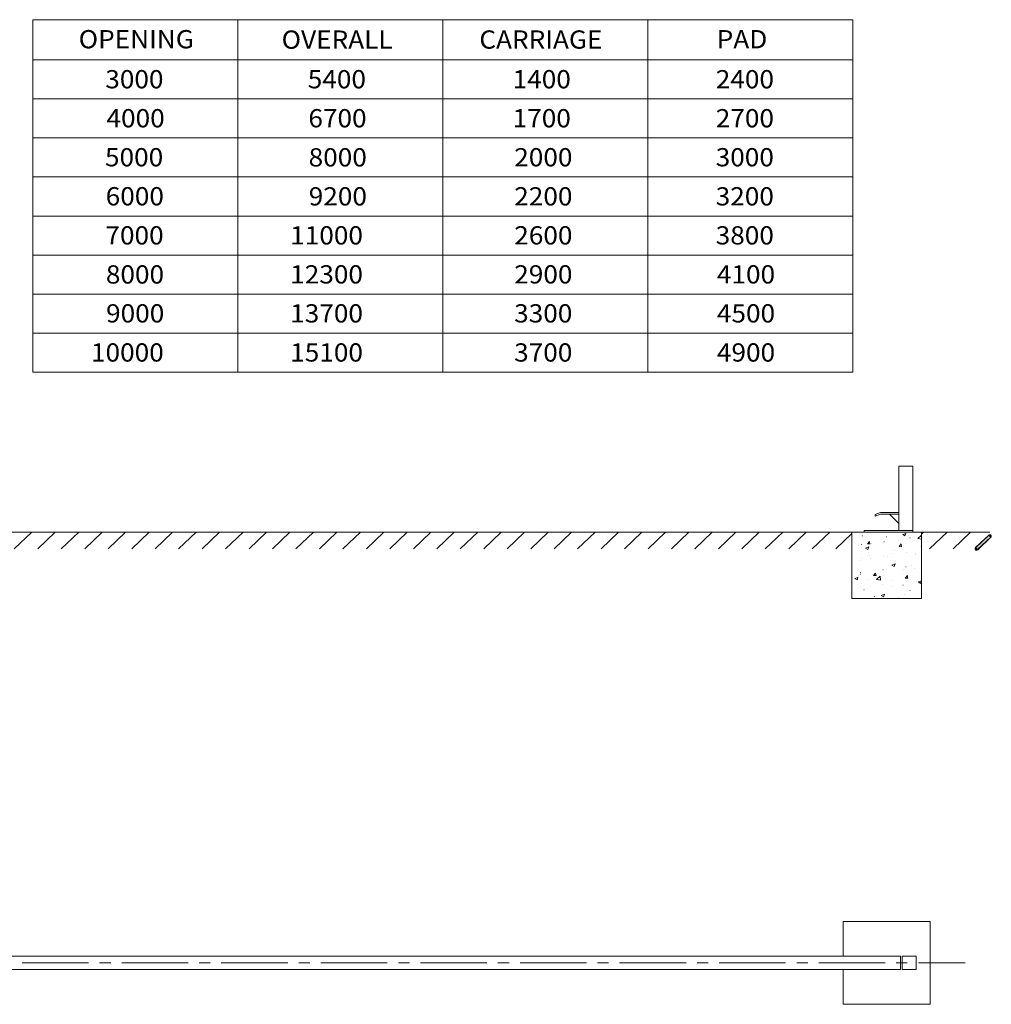
# Model space of a CAD drawing. Units: millimetres. Extents: x -2540 to 13772, y -2133 to 6991.
# Drawn here: x 8197 to 13772, y 828 to 6477 of the extents above; entities that cross this region are included whole.
import ezdxf

# ---------------------------------------------------------------- set-up
doc = ezdxf.new("R2010")
doc.units = ezdxf.units.MM
for name, color, linetype in [('APPLICATION', 3, 'Continuous'), ('CL', 1, 'Continuous'), ('DETAIL', 2, 'Continuous'), ('TEXT', 7, 'Continuous')]:
    doc.layers.add(name, color=color, linetype=linetype)
doc.styles.get("Standard").update_dxf_attribs({"font": 'arial.ttf'})

msp = doc.modelspace()

# ---------------------------------------------------------------- hatches: boundary and pattern name
at = {"layer": 'APPLICATION'}
for points in [[(13681.5, 3447.7), (13687.6, 3442), (13693.7, 3436.2), (13769.5, 3508), (13763.4, 3513.8), (13757.3, 3519.6)], [(13763.4, 3513.8), (13757.3, 3519.6), (13759.8, 3521.5), (13763.4, 3522), (13767, 3521.5), (13769.5, 3519.6), (13771.5, 3517.2), (13772, 3513.8), (13771.5, 3510.4), (13769.5, 3508)], [(13687.6, 3442), (13693.7, 3436.2), (13691.2, 3434.2), (13687.6, 3433.8), (13684.1, 3434.2), (13681.5, 3436.2), (13679.5, 3438.6), (13679, 3442), (13679.5, 3445.3), (13681.5, 3447.7)]]:
    msp.add_hatch(color=256, dxfattribs=at).paths.add_polyline_path(points)

# ---------------------------------------------------------------- linework, layer by layer
at = {"layer": 'APPLICATION', "lineweight": 0}
for points in [[(8005.3, 3536.3), (8667.8, 3536.3)], [(8166.5, 3441.7), (8266.6, 3536.3)], [(8301.2, 3441.7), (8401.4, 3536.3)], [(8435.9, 3441.7), (8536.1, 3536.3)], [(8570.7, 3441.7), (8670.9, 3536.3)], [(8592.6, 3536.3), (13763.7, 3536.3)], [(8705.4, 3441.7), (8805.1, 3536.3)], [(8840.2, 3441.7), (8939.8, 3536.3)], [(8974.4, 3441.7), (9074.6, 3536.3)], [(9109.2, 3441.7), (9209.3, 3536.3)], [(9243.9, 3441.7), (9344.1, 3536.3)], [(9378.6, 3441.7), (9478.8, 3536.3)], [(9513.4, 3441.7), (9613, 3536.3)], [(9648.1, 3441.7), (9747.8, 3536.3)], [(9782.4, 3441.7), (9882.5, 3536.3)], [(9917.1, 3441.7), (10017.3, 3536.3)], [(10051.8, 3441.7), (10152, 3536.3)], [(10186.6, 3441.7), (10286.8, 3536.3)], [(10321.3, 3441.7), (10421, 3536.3)], [(10456.1, 3441.7), (10555.7, 3536.3)], [(10590.8, 3441.7), (10690.5, 3536.3)], [(10725.1, 3441.7), (10825.2, 3536.3)], [(10859.8, 3441.7), (10960, 3536.3)], [(10994.5, 3441.7), (11094.7, 3536.3)], [(11129.3, 3441.7), (11229.5, 3536.3)], [(11264, 3441.7), (11363.7, 3536.3)], [(11398.8, 3441.7), (11498.4, 3536.3)], [(11533, 3441.7), (11633.2, 3536.3)], [(11667.8, 3441.7), (11767.9, 3536.3)], [(11802.5, 3441.7), (11902.7, 3536.3)], [(11896, 3536.3), (13642.1, 3536.3)], [(11937.2, 3441.7), (12037.4, 3536.3)], [(12072, 3441.7), (12171.6, 3536.3)], [(12206.7, 3441.7), (12306.4, 3536.3)], [(12341, 3441.7), (12441.1, 3536.3)], [(12475.7, 3441.7), (12575.9, 3536.3)], [(12610.4, 3441.7), (12710.6, 3536.3)], [(12745.2, 3441.7), (12845.4, 3536.3)], [(12879.9, 3441.7), (12972, 3529)], [(12972, 3156.7), (12972, 3536.3)], [(12972, 3536.3), (13372.1, 3536.3)], [(13034, 3515), (13034.5, 3515)], [(13102.6, 3536.3), (13103.1, 3536.3)], [(13169.8, 3509.7), (13170.3, 3509.7)], [(13222.1, 3536.3), (13322.3, 3536.3)], [(13264.3, 3523.2), (13282.1, 3529.5)], [(13264.3, 3523.2), (13277, 3515)], [(13277, 3515), (13282.1, 3529.5)], [(13305.5, 3504.4), (13306, 3504.4)], [(13306.5, 3506.3), (13307.1, 3506.3)], [(13322.3, 3536.3), (13722, 3536.3)], [(13322.3, 3536.3), (13372.1, 3536.3)], [(13351.3, 3500.1), (13371.1, 3519.4)], [(13372.1, 3509.7), (13371.1, 3519.4)], [(13372.1, 3536.3), (13372.1, 3156.7)], [(13372.1, 3525.2), (13383.8, 3536.3)], [(13418.4, 3441.7), (13518.6, 3536.3)], [(13553.1, 3441.7), (13653.3, 3536.3)], [(13681.5, 3447.7), (13687.6, 3442), (13693.7, 3436.2), (13769.5, 3508), (13763.4, 3513.8), (13757.3, 3519.6), (13681.5, 3447.7)], [(13681.8, 3447.5), (13687.9, 3441.7), (13694, 3435.9), (13769.7, 3507.8), (13763.7, 3513.6), (13757.6, 3519.4), (13681.8, 3447.5)], [(13763.4, 3513.8), (13757.3, 3519.6), (13759.8, 3521.5), (13763.4, 3522), (13767, 3521.5), (13769.5, 3519.6), (13771.5, 3517.2), (13772, 3513.8), (13771.5, 3510.4), (13769.5, 3508), (13763.4, 3513.8)], [(13757.6, 3519.4), (13760.1, 3521.3), (13763.7, 3521.8), (13767.2, 3521.3), (13769.7, 3519.4), (13771.8, 3517), (13772.3, 3513.6), (13771.8, 3510.2), (13769.7, 3507.8)], [(13010.1, 3458.1), (13010.6, 3458.1)], [(13028.4, 3464.9), (13028.9, 3464.9)], [(13050.8, 3445.6), (13068.6, 3451.9)], [(13061.5, 3469.7), (13073.7, 3483.7)], [(13061.5, 3469.7), (13076.7, 3468.7)], [(13063.5, 3437.4), (13068.6, 3451.9)], [(13075.7, 3468.3), (13072.7, 3483.7)], [(13082.3, 3470.7), (13082.8, 3470.7)], [(13145.9, 3478.4), (13146.4, 3478.4)], [(13156.5, 3480.3), (13157, 3480.3)], [(13158.6, 3482.2), (13159.1, 3482.2)], [(13242, 3490.4), (13242.5, 3490.4)], [(13243.5, 3454.7), (13255.7, 3468.7)], [(13243.5, 3454.7), (13258.7, 3453.3)], [(13257.7, 3453.3), (13255.2, 3468.3)], [(13288.7, 3498.2), (13289.3, 3498.2)], [(13351.3, 3500.1), (13372.1, 3497.2)], [(13367.5, 3453.3), (13368.1, 3453.3)], [(13687.6, 3442), (13693.7, 3436.2), (13691.2, 3434.2), (13687.6, 3433.8), (13684.1, 3434.2), (13681.5, 3436.2), (13679.5, 3438.6), (13679, 3442), (13679.5, 3445.3), (13681.5, 3447.7), (13687.6, 3442)], [(13694, 3435.9), (13691.5, 3434), (13687.9, 3433.5), (13684.3, 3434), (13681.8, 3435.9), (13679.8, 3438.3), (13679.2, 3441.7), (13679.8, 3445.1), (13681.8, 3447.5)], [(13050.8, 3445.6), (13063.5, 3437.4)], [(13065.5, 3419.5), (13066, 3419.5)], [(13071.1, 3405.1), (13071.6, 3405.1)], [(13153.5, 3399.8), (13154, 3399.8)], [(13174.9, 3395.4), (13175.3, 3395.4)], [(13201.3, 3414.2), (13201.8, 3414.2)], [(13219.1, 3429.2), (13219.6, 3429.2)], [(13285.7, 3418.1), (13286.2, 3418.1)], [(13335.5, 3415.7), (13336, 3415.7)], [(13336.5, 3408.9), (13337.1, 3408.9)], [(13015.2, 3375.6), (13015.7, 3375.6)], [(13025.3, 3384.3), (13025.9, 3384.3)], [(13078.7, 3383.4), (13079.2, 3383.4)], [(13202.3, 3348.1), (13215, 3340.4)], [(13202.8, 3348.1), (13220.6, 3354.9)], [(13215, 3340.4), (13220.1, 3354.9)], [(13282.6, 3337.5), (13283.2, 3337.5)], [(13316.2, 3344.8), (13316.7, 3344.8)], [(12989.3, 3270.5), (13007, 3277.2)], [(13002, 3262.3), (13007, 3277.2)], [(13012.1, 3288.3), (13012.6, 3288.3)], [(13016.2, 3296.5), (13016.7, 3296.5)], [(13020.3, 3296.5), (13020.8, 3296.5)], [(13022.3, 3304.3), (13022.8, 3304.3)], [(13096.5, 3288.3), (13108.7, 3302.3)], [(13096.5, 3288.3), (13111.8, 3287.4)], [(13110.8, 3286.9), (13108.2, 3302.3)], [(13108.2, 3300.4), (13108.7, 3300.4)], [(13113.8, 3265.2), (13133.7, 3284.5)], [(13136.2, 3261.8), (13133.7, 3284.5)], [(13150.4, 3319.7), (13150.9, 3319.7)], [(13152, 3290.8), (13152.5, 3290.8)], [(13168.2, 3320.7), (13168.7, 3320.7)], [(13268.4, 3320.7), (13268.9, 3320.7)], [(13278.6, 3273.4), (13290.8, 3287.4)], [(13287.2, 3285.4), (13287.7, 3285.4)], [(13293.3, 3271.9), (13290.3, 3286.9)], [(13332, 3328.4), (13332.5, 3328.4)], [(12989.3, 3270.5), (13002, 3262.3)], [(13019.3, 3223.7), (13019.7, 3223.7)], [(13069.6, 3264.2), (13070.1, 3264.2)], [(13113.8, 3265.2), (13136.2, 3261.8)], [(13147.4, 3239.1), (13147.9, 3239.1)], [(13201.8, 3225.1), (13202.3, 3225.1)], [(13205.4, 3258.4), (13205.9, 3258.4)], [(13265.3, 3233.4), (13265.9, 3233.4)], [(13278.6, 3273.4), (13293.8, 3271.9)], [(13279.1, 3257.5), (13279.6, 3257.5)], [(13341.1, 3253.1), (13341.6, 3253.1)], [(13354.3, 3251.2), (13372.1, 3257.9)], [(13354.3, 3251.2), (13366.5, 3243)], [(13361.4, 3245.4), (13362, 3245.4)], [(13366.5, 3243), (13371.6, 3257.9)], [(13041.6, 3205.4), (13042.1, 3205.4)], [(13101.1, 3168.2), (13101.6, 3168.2)], [(13140.8, 3173.5), (13158.6, 3180.3)], [(13140.8, 3173.5), (13153.5, 3165.3)], [(13153.5, 3165.3), (13158.6, 3179.8)], [(13157.6, 3176.9), (13158.1, 3176.9)], [(13276, 3177.4), (13276.5, 3177.4)], [(13305.5, 3201), (13306, 3201)], [(13372.1, 3156.7), (12972, 3156.7)], [(13144.3, 3159.1), (13144.8, 3159.1)], [(13236.9, 3162.9), (13237.4, 3162.9)]]:
    msp.add_lwpolyline(points, dxfattribs=at)
at = {"layer": 'CL', "lineweight": 0}
for points in [[(8211.7, 1066.2), (8592.6, 1066.2)], [(8656.1, 1066.2), (8719.7, 1066.2)], [(8783.2, 1066.2), (9164.1, 1066.2)], [(9227.6, 1066.2), (9291.2, 1066.2)], [(9354.2, 1066.2), (9735.6, 1066.2)], [(9798.6, 1066.2), (9862.2, 1066.2)], [(9925.8, 1066.2), (10306.6, 1066.2)], [(10370.1, 1066.2), (10433.7, 1066.2)], [(10497.3, 1066.2), (10878.1, 1066.2)], [(10941.7, 1066.2), (11005.2, 1066.2)], [(11068.3, 1066.2), (11449.1, 1066.2)], [(11512.7, 1066.2), (11576.2, 1066.2)], [(11639.8, 1066.2), (12020.6, 1066.2)], [(12084.2, 1066.2), (12147.7, 1066.2)], [(12211.3, 1066.2), (12592.1, 1066.2)], [(12655.7, 1066.2), (12718.8, 1066.2)], [(12782.3, 1066.2), (13163.2, 1066.2)], [(13226.7, 1066.2), (13290.3, 1066.2)], [(13353.8, 1066.2), (13621.8, 1066.2)]]:
    msp.add_lwpolyline(points, dxfattribs=at)
at = {"layer": 'DETAIL', "lineweight": 0}
for points in [[(13242, 3545.9), (13242, 3915.9)], [(13242, 3915.9), (13322.3, 3915.9)], [(13322.3, 3915.9), (13322.3, 3545.9)], [(13135.7, 3649.6), (13106.7, 3638)], [(13135.7, 3640), (13106.7, 3628.9)], [(13106.7, 3638), (13106.7, 3628.9)], [(13242, 3649.6), (13135.7, 3649.6)], [(13242, 3640), (13135.7, 3640)], [(13188.6, 3640), (13242, 3586.9)], [(13142.3, 3545.9), (13042.1, 3545.9)], [(13042.1, 3545.9), (13042.1, 3536.3)], [(13222.1, 3545.9), (13142.3, 3545.9)], [(13322.3, 3545.9), (13222.1, 3545.9)], [(13322.3, 3536.3), (13322.3, 3545.9)], [(13422, 1302.5), (12922.1, 1302.5)], [(12922.1, 1302.5), (12922.1, 1103.3)], [(13422, 1065.2), (13422, 1302.5)], [(13422, 827.9), (13422, 1302.5)], [(13251.1, 1103.3), (4083, 1103.3)], [(13251.1, 1103.3), (13251.1, 1027.1)], [(13341.1, 1103.3), (13261.3, 1103.3)], [(13261.3, 1103.3), (13261.3, 1027.1)], [(13341.1, 1027.1), (13341.1, 1103.3)], [(13251.1, 1027.1), (4083, 1027.1)], [(12922.1, 1027.1), (12922.1, 827.9)], [(13261.3, 1065.2), (13261.3, 1027.1)], [(13261.3, 1027.1), (13341.1, 1027.1)], [(12922.1, 827.9), (13422, 827.9)]]:
    msp.add_lwpolyline(points, dxfattribs=at)
at = {"layer": 'TEXT', "lineweight": 0}
for points in [[(8273.2, 6476.6), (8273.2, 4454.2)], [(8273.2, 6476.6), (9449.3, 6476.6)], [(9449.3, 6476.6), (9449.3, 4454.2)], [(9449.3, 6476.6), (12978.1, 6476.6)], [(10625.4, 6476.6), (10625.4, 4454.2)], [(11802, 6476.6), (11802, 4454.2)], [(12978.1, 6476.6), (12978.1, 4454.2)], [(12978.1, 6246.1), (8273.2, 6246.1)], [(8273.2, 6246.1), (8273.2, 6021.8)], [(9449.3, 6246.1), (9449.3, 6021.8)], [(10625.4, 6246.1), (10625.4, 6021.8)], [(11802, 6246.1), (11802, 6021.8)], [(12978.1, 6021.8), (8273.2, 6021.8)], [(10625.4, 6021.8), (10625.4, 5798)], [(11802, 6021.8), (11802, 5798)], [(12978.1, 5798), (8273.2, 5798)], [(10625.4, 5798), (10625.4, 5574.2)], [(11802, 5798), (11802, 5574.2)], [(12978.1, 5574.2), (8273.2, 5574.2)], [(10625.4, 5574.2), (10625.4, 5349.9)], [(11802, 5574.2), (11802, 5349.9)], [(12978.1, 5349.9), (8273.2, 5349.9)], [(9449.3, 5349.9), (9449.3, 5126.1)], [(10625.4, 5349.9), (10625.4, 5126.1)], [(11802, 5349.9), (11802, 5126.1)], [(12978.1, 5126.1), (8273.2, 5126.1)], [(10625.4, 5126.1), (10625.4, 4902.3)], [(11802, 5126.1), (11802, 4902.3)], [(12978.1, 4902.3), (8273.2, 4902.3)], [(8273.2, 4902.3), (8273.2, 4678.4)], [(10625.4, 4902.3), (10625.4, 4678.4)], [(11802, 4902.3), (11802, 4678.4)], [(12978.1, 4678.4), (8273.2, 4678.4)], [(8273.2, 4678.4), (8273.2, 4454.2)], [(10625.4, 4678.4), (10625.4, 4454.2)], [(11802, 4678.4), (11802, 4454.2)], [(12978.1, 4454.2), (8273.2, 4454.2)]]:
    msp.add_lwpolyline(points, dxfattribs=at)

# ---------------------------------------------------------------- texts
at = {"layer": 'TEXT', "color": 7, "char_height": 104.626, "attachment_point": 7}
for s, insert in [('\\fVerdana|b0|i0|c0|p34;\\W1.05418;OPENING', (8535.9, 6312.4)), ('\\fVerdana|b0|i0|c0|p34;\\W1.05418;OVERALL', (9700.2, 6310)), ('\\fVerdana|b0|i0|c0|p34;\\W1.05418;CARRIAGE', (10834.6, 6310.5)), ('\\fVerdana|b0|i0|c0|p34;\\W1.05418;PAD', (12196.8, 6312.4)), ('\\fVerdana|b0|i0|c0|p34;\\W1.05418;3000', (8688.4, 6082.8)), ('\\fVerdana|b0|i0|c0|p34;\\W1.05418;5400', (9850.2, 6082.8)), ('\\fVerdana|b0|i0|c0|p34;\\W1.05418;1400', (11025.8, 6082.8)), ('\\fVerdana|b0|i0|c0|p34;\\W1.05418;2400', (12191.2, 6082.8)), ('\\fVerdana|b0|i0|c0|p34;\\W1.05418;4000', (8695.5, 5859)), ('\\fVerdana|b0|i0|c0|p34;\\W1.05418;6700', (9853.8, 5859)), ('\\fVerdana|b0|i0|c0|p34;\\W1.05418;1700', (11025.8, 5859)), ('\\fVerdana|b0|i0|c0|p34;\\W1.05418;2700', (12191.2, 5859)), ('\\fVerdana|b0|i0|c0|p34;\\W1.05418;5000', (8686.9, 5635.2)), ('\\fVerdana|b0|i0|c0|p34;\\W1.05418;8000', (9855.3, 5634.7)), ('\\fVerdana|b0|i0|c0|p34;\\W1.05418;2000', (11035, 5635.2)), ('\\fVerdana|b0|i0|c0|p34;\\W1.05418;3000', (12190.7, 5635.2)), ('\\fVerdana|b0|i0|c0|p34;\\W1.05418;6000', (8690.9, 5411.4)), ('\\fVerdana|b0|i0|c0|p34;\\W1.05418;9200', (9855.8, 5410.9)), ('\\fVerdana|b0|i0|c0|p34;\\W1.05418;2200', (11035, 5410.9)), ('\\fVerdana|b0|i0|c0|p34;\\W1.05418;3200', (12190.7, 5410.9)), ('\\fVerdana|b0|i0|c0|p34;\\W1.05418;7000', (8689.4, 5187.1)), ('\\fVerdana|b0|i0|c0|p34;\\W1.05418;11000', (9749.5, 5187.1)), ('\\fVerdana|b0|i0|c0|p34;\\W1.05418;2600', (11035, 5187.1)), ('\\fVerdana|b0|i0|c0|p34;\\W1.05418;3800', (12190.7, 5187.1)), ('\\fVerdana|b0|i0|c0|p34;\\W1.05418;8000', (8691.9, 4962.8)), ('\\fVerdana|b0|i0|c0|p34;\\W1.05418;12300', (9749.5, 4963.3)), ('\\fVerdana|b0|i0|c0|p34;\\W1.05418;2900', (11035, 4963.3)), ('\\fVerdana|b0|i0|c0|p34;\\W1.05418;4100', (12197.8, 4963.3)), ('\\fVerdana|b0|i0|c0|p34;\\W1.05418;9000', (8693, 4739.5)), ('\\fVerdana|b0|i0|c0|p34;\\W1.05418;13700', (9749.5, 4739.5)), ('\\fVerdana|b0|i0|c0|p34;\\W1.05418;3300', (11034.4, 4739.5)), ('\\fVerdana|b0|i0|c0|p34;\\W1.05418;4500', (12197.8, 4739.5)), ('\\fVerdana|b0|i0|c0|p34;\\W1.05418;10000', (8606.5, 4515.2)), ('\\fVerdana|b0|i0|c0|p34;\\W1.05418;15100', (9749.5, 4515.2)), ('\\fVerdana|b0|i0|c0|p34;\\W1.05418;3700', (11034.4, 4515.2)), ('\\fVerdana|b0|i0|c0|p34;\\W1.05418;4900', (12197.8, 4515.2))]:
    msp.add_mtext(s, dxfattribs=dict(at, insert=insert))

doc.saveas('drawing.dxf')
